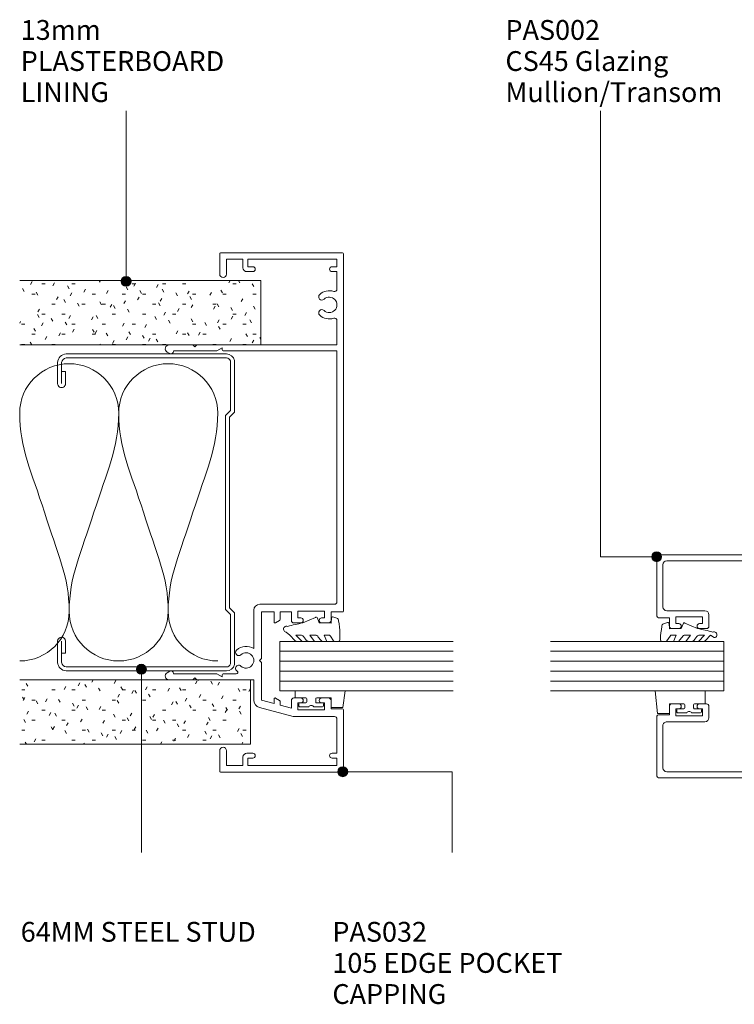
# Model space of a CAD drawing. Extents: x 759 to 1098, y 65 to 455.
# Drawn here: x 759 to 903, y 257 to 455 of the extents above; entities that cross this region are included whole.
import ezdxf

# ---------------------------------------------------------------- set-up
doc = ezdxf.new("R2010")
doc.units = 0
doc.layers.add('Potter', color=7, linetype='CONTINUOUS', lineweight=18)
doc.styles.add('Arial', font='arial.ttf', dxfattribs={"height": 4})

# ---------------------------------------------------------------- blocks, each defined once
blk = doc.blocks.new('PAS_032 - PAS_032-1476485-8_75MM DOOR _ SLIDER SYSTEM JAMBS')
at = {"layer": 'Potter', "lineweight": 9}
for p, q in [((-33.8, 35.24), (-33.8, 30.4)), ((-32.6, 25.54), (-32.6, 34.33)), ((-32.06, 35.08), (-32.38, 35.62)), ((32.38, 35.62), (32.06, 35.08)), ((32.6, 34.33), (32.6, 25.54)), ((33.8, 30.4), (33.8, 35.24)), ((-33.8, 30.4), (-33.4, 30)), ((-33.4, 30), (-33.8, 29.6)), ((33.4, 30), (33.8, 30.4)), ((33.8, 29.6), (33.4, 30)), ((-33.8, 29.6), (-33.8, 24.5)), ((33.8, 24.5), (33.8, 29.6)), ((-52.4, 24.8), (-52.4, 0.2)), ((-48.1, 25), (-52.2, 25)), ((-33.8, 24.5), (-33.8, 18.74)), ((-33.2, 24.5), (-32.6, 25.54)), ((-32.8, 24.5), (-33.2, 24.5)), ((-32.6, 21.64), (-32.6, 24.3)), ((32.6, 25.54), (33.2, 24.5)), ((32.6, 24.3), (32.6, 1.3)), ((33.2, 24.5), (32.8, 24.5)), ((33.8, 16.7), (33.8, 24.5)), ((52.2, 25), (48.1, 25)), ((52.4, 0.2), (52.4, 24.8)), ((-51.1, 20.3), (-51.1, 23.6)), ((-51.1, 23.6), (-48.1, 23.6)), ((48.1, 23.6), (51.1, 23.6)), ((51.1, 23.6), (51.1, 20.3)), ((-49.4, 20.3), (-51.1, 20.3)), ((51.1, 20.3), (49.4, 20.3)), ((-51.1, 1.3), (-51.1, 19.3)), ((-51.1, 19.3), (-49.6, 19.3)), ((-49.6, 19.3), (-49.6, 18.3)), ((-48.6, 18.3), (-48.6, 19.5)), ((-33.8, 18.1), (-37.88, 18.1)), ((-33.8, 18.74), (-33.8, 18.1)), ((-19.75, 18.1), (-27.48, 18.1)), ((48.6, 19.5), (48.6, 18.3)), ((49.6, 18.3), (49.6, 19.3)), ((49.6, 19.3), (51.1, 19.3)), ((51.1, 19.3), (51.1, 1.3)), ((-39.38, 16.95), (-41.2, 10.15)), ((-38.57, 14), (-37.88, 16.55)), ((-37.88, 16.55), (-30.28, 16.55)), ((-30.28, 16.55), (-29.88, 16.95)), ((-29.88, 16.95), (-29.48, 16.55)), ((-29.48, 16.55), (-20.1, 16.55)), ((-20.1, 16.55), (-20.1, 14)), ((-18.55, 1.8), (-18.55, 16.9)), ((33.8, 1.3), (33.8, 16.7)), ((-37.65, 14), (-38.57, 14)), ((-20.1, 14), (-22.1, 14)), ((-39.5, 10.5), (-38.89, 12.8)), ((-38.89, 12.8), (-38.11, 12.8)), ((-37.94, 12.9), (-37.48, 13.7)), ((-22.27, 13.7), (-21.81, 12.9)), ((-21.64, 12.8), (-20.1, 12.8)), ((-20.1, 12.8), (-20.1, 10.5)), ((-41.2, 10.15), (-41.2, 1.8)), ((-37.95, 10.5), (-39.5, 10.5)), ((-37.45, 8.6), (-37.45, 10)), ((-22.3, 10), (-22.3, 8.6)), ((-20.1, 10.5), (-21.8, 10.5)), ((-39.85, 3.8), (-39.85, 9.2)), ((-39.85, 9.2), (-38.45, 9.2)), ((-38.45, 9.2), (-38.45, 8.6)), ((-21.3, 8.6), (-21.3, 9.2)), ((-21.3, 9.2), (-19.9, 9.2)), ((-19.9, 9.2), (-19.9, 3.8)), ((-38.45, 4.4), (-38.45, 3.8)), ((-37.45, 3), (-37.45, 4.4)), ((-22.3, 4.4), (-22.3, 3)), ((-21.3, 3.8), (-21.3, 4.4)), ((-49.6, 2.3), (-49.6, 1.3)), ((-48.6, 1.3), (-48.6, 2.3)), ((-38.45, 3.8), (-39.85, 3.8)), ((-39.65, 0.2), (-39.65, 2.5)), ((-39.65, 2.5), (-37.95, 2.5)), ((-21.8, 2.5), (-20.1, 2.5)), ((-19.9, 3.8), (-21.3, 3.8)), ((-20.1, 2.5), (-20.1, 0.2)), ((48.6, 2.3), (48.6, 1.3)), ((49.6, 1.3), (49.6, 2.3)), ((-49.6, 1.3), (-51.1, 1.3)), ((-41.7, 1.3), (-48.6, 1.3)), ((32.6, 1.3), (-18.05, 1.3)), ((38.72, 1.3), (33.8, 1.3)), ((48.6, 1.3), (45.08, 1.3)), ((51.1, 1.3), (49.6, 1.3)), ((-52.2, 0), (-39.85, 0)), ((-19.9, 0), (52.2, 0))]:
    blk.add_line(p, q, dxfattribs=at)
for centre, radius, start, end in [((-33.04, 35.24), 0.761, 30, 180), ((33.04, 35.24), 0.761, 0, 150), ((-32.5, 34.83), 0.5, 270, 30), ((32.5, 34.83), 0.5, 150, 270), ((-52.2, 24.8), 0.2, 90, 180), ((-48.1, 24.3), 0.7, 270, 90), ((-32.8, 24.3), 0.2, 0, 90), ((32.8, 24.3), 0.2, 90, 180), ((48.1, 24.3), 0.7, 90, 270), ((52.2, 24.8), 0.2, 0, 90), ((-49.4, 19.5), 0.8, 0, 90), ((-32.3, 21.64), 0.3, 180, 328.3483), ((-31.49, 21.15), 0.65, 317.1848, 148.3483), ((-29.88, 19.65), 1.55, 137.1848, 42.8152), ((-28.26, 21.15), 0.65, 42.8152, 222.8152), ((-29.88, 19.65), 2.85, 327.0532, 42.8152), ((49.4, 19.5), 0.8, 90, 180), ((-49.1, 18.3), 0.5, 180, 0), ((-37.88, 16.55), 1.55, 90, 165), ((-19.75, 16.9), 1.2, 0, 90), ((49.1, 18.3), 0.5, 180, 0), ((-37.65, 13.8), 0.2, 330, 90), ((-22.1, 13.8), 0.2, 90, 210), ((-38.11, 13), 0.2, 270, 330), ((-21.64, 13), 0.2, 210, 270), ((-37.95, 10), 0.5, 0, 90), ((-21.8, 10), 0.5, 90, 180), ((-37.95, 8.6), 0.5, 180, 0), ((-21.8, 8.6), 0.5, 180, 0), ((-37.95, 4.4), 0.5, 0, 180), ((-21.8, 4.4), 0.5, 0, 180), ((41.9, 2.85), 2.85, 137.1848, 198.2662), ((40.28, 4.35), 0.65, 317.1848, 137.1848), ((43.51, 4.35), 0.65, 42.8152, 222.8152), ((41.9, 2.85), 2.85, 341.7338, 42.8152), ((-49.1, 2.3), 0.5, 0, 180), ((-37.95, 3), 0.5, 270, 0), ((-21.8, 3), 0.5, 180, 270), ((41.9, 2.85), 1.55, 137.1848, 42.8152), ((49.1, 2.3), 0.5, 0, 180), ((-52.2, 0.2), 0.2, 180, 270), ((-41.7, 1.8), 0.5, 270, 360), ((-39.85, 0.2), 0.2, 270, 0), ((-19.9, 0.2), 0.2, 180, 270), ((-18.05, 1.8), 0.5, 180, 270), ((38.72, 1.8), 0.5, 270, 18.2662), ((45.08, 1.8), 0.5, 161.7338, 270), ((52.2, 0.2), 0.2, 270, 0)]:
    blk.add_arc(centre, radius, start, end, dxfattribs=at)
blk = doc.blocks.new('PAS_Glazing Panel - Potters Glazing Panel 8mm-1601770-8_75MM DOOR _ SLIDER SYSTEM JAMBS')
at = {"layer": 'Potter'}
for p, q in [((-10, 0), (-10, 35)), ((0, 0), (0, 35)), ((0, 0), (-10, 0))]:
    blk.add_line(p, q, dxfattribs=at)
at = {"layer": 'Potter', "lineweight": 9}
for p, q in [((-8, 0), (-8, 35)), ((-6, 0), (-6, 35)), ((-4, 0), (-4, 35)), ((-2, 0), (-2, 35))]:
    blk.add_line(p, q, dxfattribs=at)
blk = doc.blocks.new('PAS_Rubber Seal 2 - ACE Captive Wedge-1419487-8_75MM DOOR _ SLIDER SYSTEM JAMBS')
at = {"layer": 'Potter', "lineweight": 9}
for p, q in [((-3.22, 6.84), (0.15, 6.4)), ((-3.22, -3.25), (-3.22, 6.84)), ((0.15, 4), (0.15, 6.4)), ((-1.8, 4), (0.15, 4)), ((-1.8, 4), (-1.8, 1.1)), ((-0.8, 2.3), (-0.8, 1.1)), ((-0.6, 2.5), (-0.2, 2.5)), ((0, 2.3), (0, 0.5)), ((-1, 0.9), (-1.6, 0.9)), ((-1.8, -1.1), (-1.8, -3.25)), ((-1.6, -0.9), (-1, -0.9)), ((-0.8, -2.3), (-0.8, -1.1)), ((0, -2.3), (0, -0.5)), ((-1.8, -3.25), (-3.22, -3.25)), ((-0.6, -2.5), (-0.2, -2.5))]:
    blk.add_line(p, q, dxfattribs=at)
for centre, radius, start, end in [((-0.6, 2.3), 0.2, 90, 180), ((-0.2, 2.3), 0.2, 0, 90), ((-1.6, 1.1), 0.2, 180, 270), ((-1, 1.1), 0.2, 270, 0), ((0.27, 0), 0.567, 118.0725, 241.9275), ((-1.6, -1.1), 0.2, 90, 180), ((-1, -1.1), 0.2, 360, 90), ((-0.6, -2.3), 0.2, 180, 270), ((-0.2, -2.3), 0.2, 270, 0)]:
    blk.add_arc(centre, radius, start, end, dxfattribs=at)
blk = doc.blocks.new('PAS_Rubber Seal 1 - PAS_Rubber Seal-1636018-8_75MM DOOR _ SLIDER SYSTEM JAMBS')
at = {"layer": 'Potter', "lineweight": 9}
for p, q in [((-4.29, 7.01), (-5.38, 5.98)), ((-4.29, 7.01), (-3.67, 7.75)), ((-5.57, 4.53), (-4.28, 5.75)), ((-5.57, 5.39), (-5.57, 4.53)), ((-4.59, 4.23), (-5.14, 3.85)), ((-4.28, 5.75), (-4.28, 4.78)), ((-0.73, 1.82), (-1.85, 4.38)), ((-5.57, 3.09), (-5.57, 2.03)), ((-5.57, 2.03), (-4.28, 2.94)), ((-4.28, 2.94), (-4.28, 1.86)), ((-5.57, 0.17), (-5.57, -0.5)), ((-5.57, -0.5), (-4.29, 0.07)), ((-4.68, 1.26), (-5.33, 0.74)), ((-4.29, 0.07), (-4.28, -0.79)), ((-1.87, -1.33), (-1.8, 1.07)), ((-1.8, 1.07), (-0.85, 1.44)), ((-4.5, -1.19), (-5.42, -1.83)), ((-0.82, -1.39), (-1.87, -1.33)), ((-0.87, -2.49), (-0.61, -1.7)), ((-5.57, -2.09), (-5.57, -2.83)), ((-5.21, -3.11), (-3.92, -3.13))]:
    blk.add_line(p, q, dxfattribs=at)
for centre, radius, start, end in [((-3.09, 7.68), 0.583, 337.1747, 172.8985), ((-4.86, 5.49), 0.718, 136.4771, 188.2795), ((-28.73, -0.15), 27.26, 9.5715, 16.1904), ((-5.12, 4.89), 0.849, 308.623, 352.5444), ((-4.73, 3.11), 0.839, 119.0494, 181.6881), ((-4.92, 0.24), 0.645, 129.403, 186.0733), ((-5.09, 1.97), 0.824, 300.0622, 352.109), ((-0.95, 1.68), 0.26, 291.2413, 33.4427), ((-5.32, -2.05), 0.246, 113.9944, 189.2347), ((-4.6, -0.87), 0.334, 286.6955, 14.3293), ((-0.84, -1.63), 0.24, 341.5568, 85.8486), ((-5.28, -2.83), 0.288, 180, 282.9366), ((-4.89, 16), 19.16, 272.9313, 280.4115), ((-1.39, -2.28), 0.558, 265.6298, 338.3563)]:
    blk.add_arc(centre, radius, start, end, dxfattribs=at)
blk = doc.blocks.new('USG 64mm Steel Stud Profile - USG 64mm Steel Stud Profile-184989-8_75MM DOOR _ SLIDER SYSTEM JAMBS')
at = {"layer": 'Potter', "lineweight": 9}
for p, q in [((-32, -1.72), (-32, -34.11)), ((-31.2, -1.72), (-31.2, -34.07)), ((-30.68, -0.08), (-20.27, -0.08)), ((-20.6, -0.88), (-30.58, -0.88)), ((-19.57, -1.91), (-20.6, -0.88)), ((-19.24, -1.11), (-20.27, -0.08)), ((19.57, -1.91), (-19.57, -1.91)), ((-19.24, -1.11), (19.24, -1.11)), ((19.24, -1.11), (20.27, -0.08)), ((20.6, -0.88), (19.57, -1.91)), ((30.68, -0.08), (20.27, -0.08)), ((30.58, -0.88), (20.6, -0.88)), ((31.2, -34.07), (31.2, -1.72)), ((32, -1.72), (32, -34.11)), ((-25.99, -35.02), (-30.25, -35.02)), ((-28.43, -34.22), (-25.99, -34.22)), ((-28.43, -34.22), (-28.43, -35.02)), ((25.99, -34.22), (28.43, -34.22)), ((25.99, -35.02), (30.25, -35.02)), ((28.43, -34.22), (28.43, -35.02)), ((-30.28, -35.82), (-25.99, -35.82)), ((25.99, -35.82), (30.28, -35.82))]:
    blk.add_line(p, q, dxfattribs=at)
for centre, radius, start, end in [((-30.32, -1.72), 1.68, 102.1871, 180), ((-30.32, -1.72), 0.876, 106.8844, 180), ((30.32, -1.72), 0.876, 0, 73.1156), ((30.32, -1.72), 1.68, 360, 77.8129), ((-30.13, -33.94), 1.88, 185.1445, 265.1975), ((-30.13, -33.94), 1.08, 186.7885, 263.663), ((-25.99, -35.02), 0.8, 270, 90), ((25.99, -35.02), 0.8, 90, 270), ((30.13, -33.94), 1.08, 276.337, 353.2115), ((30.13, -33.94), 1.88, 274.8025, 354.8555)]:
    blk.add_arc(centre, radius, start, end, dxfattribs=at)
blk = doc.blocks.new('PAS_Plasterboard - 13mm-1234718-8_75MM DOOR _ SLIDER SYSTEM JAMBS')
at = {"layer": 'Potter', "lineweight": 9}
h = blk.add_hatch(dxfattribs=at)
h.set_pattern_fill('FP_3', color=256, style=0)
h.set_pattern_definition([(270, (-402.678, 807.49), (2.032, -8.128), [0.671, -5.425, 0.671, -5.425, -32.512]), (270, (-402.678, 807.49), (2.032, -8.128), [-12.192, 0.671, -11.521, 0.671, -5.425, -14.224]), (270, (-402.678, 807.49), (2.032, -8.128), [-30.48, 0.671, -3.393, 0.671, -9.489]), (30, (-401.662, 804.442), (6.0230545, 5.8237636), [0.671, -5.425, 0.671, -5.425, -32.512]), (30, (-401.662, 804.442), (6.0230545, 5.8237636), [-12.192, 0.671, -11.521, 0.671, -5.425, -14.224]), (30, (-401.662, 804.442), (6.0230545, 5.8237636), [-30.48, 0.671, -3.393, 0.671, -9.489]), (150, (-397.598, 803.426), (-8.0550545, 2.3042364), [0.671, -5.425, 0.671, -5.425, -32.512]), (150, (-397.598, 803.426), (-8.0550545, 2.3042364), [-12.192, 0.671, -11.521, 0.671, -5.425, -14.224]), (150, (-397.598, 803.426), (-8.0550545, 2.3042364), [-30.48, 0.671, -3.393, 0.671, -9.489])])
h.paths.add_polyline_path([(-13, 0), (0, 0), (0, 48.7), (-13, 48.7)], flags=0)
at = {"layer": 'Potter'}
for p, q in [((-13, 48.7), (-13, 0)), ((-13, 0), (-13, 48.7)), ((0, 0), (0, 48.7)), ((0, 0), (0, 48.7)), ((0, 0), (-13, 0)), ((0, 0), (-6.5, 0))]:
    blk.add_line(p, q, dxfattribs=at)
blk = doc.blocks.new('PAS_Plasterboard - 13mm-1234719-8_75MM DOOR _ SLIDER SYSTEM JAMBS')
at = {"layer": 'Potter', "lineweight": 9}
h = blk.add_hatch(dxfattribs=at)
h.set_pattern_fill('FP_4', color=256, style=0)
h.set_pattern_definition([(270, (-322.078, 805.452), (2.032, -8.128), [0.671, -5.425, 0.671, -5.425, -32.512]), (270, (-322.078, 805.452), (2.032, -8.128), [-12.192, 0.671, -11.521, 0.671, -5.425, -14.224]), (270, (-322.078, 805.452), (2.032, -8.128), [-30.48, 0.671, -3.393, 0.671, -9.489]), (30, (-321.062, 802.404), (6.0230545, 5.8237636), [0.671, -5.425, 0.671, -5.425, -32.512]), (30, (-321.062, 802.404), (6.0230545, 5.8237636), [-12.192, 0.671, -11.521, 0.671, -5.425, -14.224]), (30, (-321.062, 802.404), (6.0230545, 5.8237636), [-30.48, 0.671, -3.393, 0.671, -9.489]), (150, (-316.998, 801.388), (-8.0550545, 2.3042364), [0.671, -5.425, 0.671, -5.425, -32.512]), (150, (-316.998, 801.388), (-8.0550545, 2.3042364), [-12.192, 0.671, -11.521, 0.671, -5.425, -14.224]), (150, (-316.998, 801.388), (-8.0550545, 2.3042364), [-30.48, 0.671, -3.393, 0.671, -9.489])])
h.paths.add_polyline_path([(-13, 0), (0, 0), (0, 46.66), (-13, 46.66)], flags=0)
at = {"layer": 'Potter'}
for p, q in [((-13, 46.66), (-13, 0)), ((-13, 0), (-13, 46.66)), ((0, 0), (0, 46.66)), ((0, 0), (0, 46.66)), ((0, 0), (-13, 0)), ((0, 0), (-6.5, 0))]:
    blk.add_line(p, q, dxfattribs=at)
blk = doc.blocks.new('PAS_INSULATION - 60mm Insulation-573008-8_75MM DOOR _ SLIDER SYSTEM JAMBS')
at = {"layer": 'Potter', "lineweight": 9}
for centre, start, end in [((10, 20), 90, 180), ((10, 20), 360, 90), ((30, 20), 90, 180), ((30, 20), 360, 90), ((0, -20), 270, 360), ((20, -20), 180, 270), ((20, -20), 270, 360), ((40, -20), 180, 270)]:
    blk.add_arc(centre, 10, start, end, dxfattribs=at)
for points in [[(0, 20), (0, 12.94), (2.39, 8.29), (5, 0)], [(20, 20), (20, 12.94), (17.61, 8.29), (15, 0)], [(20, 20), (20, 12.94), (22.39, 8.29), (25, 0)], [(40, 20), (40, 12.94), (37.61, 8.29), (35, 0)], [(10, -20), (10, -12.94), (7.61, -8.29), (5, 0)], [(10, -20), (10, -12.94), (12.39, -8.29), (15, 0)], [(30, -20), (30, -12.94), (27.61, -8.29), (25, 0)], [(30, -20), (30, -12.94), (32.39, -8.29), (35, 0)]]:
    blk.add_open_spline(points, degree=3, dxfattribs=at)
blk = doc.blocks.new('PAS_002 - PAS_002-1366997-8_75MM DOOR _ SLIDER SYSTEM JAMBS')
at = {"layer": 'Potter', "lineweight": 9}
for p, q in [((0, 25.12), (0, 0.3)), ((12.4, 25.42), (0.3, 25.42)), ((2, 24.22), (10.5, 24.22)), ((12.7, 22.92), (12.7, 25.12)), ((32.3, 22.92), (32.3, 25.12)), ((32.6, 25.42), (44.7, 25.42)), ((43, 24.22), (34.5, 24.22)), ((45, 25.12), (45, 0.3)), ((1.2, 5.4), (1.2, 23.42)), ((11.3, 23.42), (11.3, 15.72)), ((14.4, 22.92), (12.7, 22.92)), ((14.9, 21.02), (14.9, 22.42)), ((30.1, 21.02), (30.1, 22.42)), ((30.6, 22.92), (32.3, 22.92)), ((33.7, 23.42), (33.7, 15.72)), ((43.8, 5.4), (43.8, 23.42)), ((12.5, 21.62), (13.9, 21.62)), ((12.5, 16.22), (12.5, 21.62)), ((13.9, 21.62), (13.9, 21.02)), ((31.1, 21.62), (31.1, 21.02)), ((32.5, 21.62), (31.1, 21.62)), ((32.5, 16.22), (32.5, 21.62)), ((13.9, 16.22), (12.5, 16.22)), ((13.9, 16.82), (13.9, 16.22)), ((14.9, 15.42), (14.9, 16.82)), ((30.1, 15.42), (30.1, 16.82)), ((31.1, 16.82), (31.1, 16.22)), ((31.1, 16.22), (32.5, 16.22)), ((12.1, 14.92), (14.4, 14.92)), ((32.9, 14.92), (30.6, 14.92)), ((2, 4.6), (14.8, 4.6)), ((14.8, 4.6), (22.1, 4.6)), ((22.1, 4.6), (22.5, 4.2)), ((22.5, 4.2), (22.9, 4.6)), ((22.9, 4.6), (43, 4.6)), ((2.25, 2.95), (2.89, 1.83)), ((14.8, 3.4), (2.51, 3.4)), ((13.1, 1.2), (14.8, 2.3)), ((14.8, 2.3), (14.8, 3.4)), ((16.4, 3.4), (16.4, 0.3)), ((28.6, 3.4), (16.4, 3.4)), ((28.6, 0.3), (28.6, 3.4)), ((30.2, 3.4), (30.2, 2.3)), ((42.49, 3.4), (30.2, 3.4)), ((30.2, 2.3), (31.9, 1.2)), ((42.11, 1.83), (42.75, 2.95)), ((2.77, 0.87), (1.9, 0)), ((43.1, 0), (42.23, 0.87)), ((1.9, 0), (0.3, 0)), ((16.1, 0), (13.45, 0)), ((31.55, 0), (28.9, 0)), ((44.7, 0), (43.1, 0))]:
    blk.add_line(p, q, dxfattribs=at)
for centre, radius, start, end in [((0.3, 25.12), 0.3, 90, 180), ((2, 23.42), 0.8, 90, 180), ((10.5, 23.42), 0.8, 360, 90), ((12.4, 25.12), 0.3, 0, 90), ((32.6, 25.12), 0.3, 90, 180), ((34.5, 23.42), 0.8, 90, 180), ((43, 23.42), 0.8, 0, 90), ((44.7, 25.12), 0.3, 0, 90), ((14.4, 22.42), 0.5, 0, 90), ((30.6, 22.42), 0.5, 90, 180), ((14.4, 21.02), 0.5, 180, 360), ((30.6, 21.02), 0.5, 180, 360), ((14.4, 16.82), 0.5, 0, 180), ((30.6, 16.82), 0.5, 0, 180), ((12.1, 15.72), 0.8, 180, 270), ((14.4, 15.42), 0.5, 270, 0), ((30.6, 15.42), 0.5, 180, 270), ((32.9, 15.72), 0.8, 270, 0), ((2, 5.4), 0.8, 180, 270), ((43, 5.4), 0.8, 270, 0), ((2.51, 3.1), 0.3, 90, 210), ((42.49, 3.1), 0.3, 330, 90), ((0.3, 0.3), 0.3, 180, 270), ((2.2, 1.43), 0.8, 315, 30), ((13.45, 0.65), 0.65, 122.9589, 270), ((16.1, 0.3), 0.3, 270, 0), ((28.9, 0.3), 0.3, 180, 270), ((31.55, 0.65), 0.65, 270, 57.0411), ((42.8, 1.43), 0.8, 150, 225), ((44.7, 0.3), 0.3, 270, 0)]:
    blk.add_arc(centre, radius, start, end, dxfattribs=at)
blk = doc.blocks.new('PAS_Rubber Seal 1 - PAS_Rubber Seal-1636030-8_75MM DOOR _ SLIDER SYSTEM JAMBS')
at = {"layer": 'Potter', "lineweight": 9}
for p, q in [((-4.43, 2.09), (-4.43, 2.83)), ((-4.07, 3.11), (-3.92, 3.13)), ((-0.87, 2.49), (-0.61, 1.7)), ((-4.43, -0.17), (-4.43, 0.5)), ((-4.43, 0.5), (-3.15, -0.07)), ((-3.36, 1.19), (-4.28, 1.83)), ((-3.15, -0.07), (-3.14, 0.79)), ((-0.82, 1.39), (-1.87, 1.33)), ((-1.87, 1.33), (-1.8, -1.07)), ((-3.54, -1.26), (-4.19, -0.74)), ((-3.14, -2.94), (-3.14, -1.86)), ((-0.73, -1.82), (-1.85, -4.38)), ((-1.8, -1.07), (-0.85, -1.44)), ((-4.43, -3.09), (-4.43, -2.03)), ((-4.43, -2.03), (-3.14, -2.94)), ((-3.45, -4.23), (-4, -3.85)), ((-4.43, -5.39), (-4.43, -4.53)), ((-4.43, -4.53), (-3.14, -5.75)), ((-3.14, -5.75), (-3.14, -4.78)), ((-3.15, -7.01), (-4.24, -5.98)), ((-3.15, -7.01), (-3.67, -7.75))]:
    blk.add_line(p, q, dxfattribs=at)
for centre, radius, start, end in [((-4.14, 2.83), 0.288, 77.0634, 180), ((-4.18, 2.05), 0.246, 170.7653, 246.0056), ((-4.89, -16), 19.16, 79.5885, 87.0687), ((-1.39, 2.28), 0.558, 21.6437, 94.3702), ((-3.46, 0.87), 0.334, 345.6707, 73.3045), ((-0.84, 1.63), 0.24, 274.1514, 18.4432), ((-3.78, -0.24), 0.645, 173.9267, 230.597), ((-3.95, -1.97), 0.824, 7.891, 59.9378), ((-0.95, -1.68), 0.26, 326.5573, 68.7587), ((-3.59, -3.11), 0.839, 178.3119, 240.9506), ((-3.72, -5.49), 0.718, 171.7205, 223.5229), ((-3.98, -4.89), 0.849, 7.4556, 51.377), ((-28.73, 0.15), 27.26, 343.8096, 350.4285), ((-3.09, -7.68), 0.583, 187.1015, 22.8253)]:
    blk.add_arc(centre, radius, start, end, dxfattribs=at)
blk = doc.blocks.new('PAS_Rubber Seal 2 - ACE Captive Wedge-1681692-8_75MM DOOR _ SLIDER SYSTEM JAMBS')
at = {"layer": 'Potter', "lineweight": 9}
for p, q in [((-1.8, 3.25), (-4.41, 3.25)), ((-4.41, 3.25), (-4.41, -6.84)), ((-1.8, 1.1), (-1.8, 3.25)), ((-0.8, 2.3), (-0.8, 1.1)), ((-0.6, 2.5), (-0.2, 2.5)), ((0, 2.3), (0, 0.5)), ((-1.6, 0.9), (-1, 0.9)), ((-1.8, -4), (-1.8, -1.1)), ((-1, -0.9), (-1.6, -0.9)), ((-0.8, -2.3), (-0.8, -1.1)), ((0, -2.3), (0, -0.5)), ((-0.6, -2.5), (-0.2, -2.5)), ((-1.8, -4), (0.15, -4)), ((0.15, -4), (0.15, -6.4)), ((-4.41, -6.84), (0.15, -6.4))]:
    blk.add_line(p, q, dxfattribs=at)
for centre, radius, start, end in [((-0.6, 2.3), 0.2, 90, 180), ((-0.2, 2.3), 0.2, 360, 90), ((-1.6, 1.1), 0.2, 180, 270), ((-1, 1.1), 0.2, 270, 0), ((0.27, 0), 0.567, 118.0725, 241.9275), ((-1.6, -1.1), 0.2, 90, 180), ((-1, -1.1), 0.2, 360, 90), ((-0.6, -2.3), 0.2, 180, 270), ((-0.2, -2.3), 0.2, 270, 0)]:
    blk.add_arc(centre, radius, start, end, dxfattribs=at)

msp = doc.modelspace()

# ---------------------------------------------------------------- hatches: boundary and pattern name
at = {"layer": 'Potter'}
h = msp.add_hatch(color=256, dxfattribs=at)
edge = h.paths.add_edge_path(flags=0)
edge.add_arc((780.3, 402.52), 1, 0, 360)
h = msp.add_hatch(color=256, dxfattribs=at)
edge = h.paths.add_edge_path(flags=0)
edge.add_arc((887.47, 346.93), 1, 0, 360)
h = msp.add_hatch(color=256, dxfattribs=at)
edge = h.paths.add_edge_path(flags=0)
edge.add_arc((783.38, 324.23), 1, 0, 360)
h = msp.add_hatch(color=256, dxfattribs=at)
edge = h.paths.add_edge_path(flags=0)
edge.add_arc((824.06, 303.54), 1, 0, 360)

# ---------------------------------------------------------------- linework, layer by layer
at = {"layer": 'Potter', "lineweight": 9}
for p, q in [((780.3, 402.52), (780.3, 436.95)), ((876.1, 346.93), (876.1, 436.95)), ((887.47, 346.93), (876.1, 346.93)), ((783.38, 324.23), (783.38, 287.26)), ((824.06, 303.54), (846.19, 303.54)), ((846.19, 303.54), (846.19, 287.26))]:
    msp.add_line(p, q, dxfattribs=at)
for centre in [(780.3, 402.52), (887.47, 346.93), (783.38, 324.23), (824.06, 303.54)]:
    msp.add_circle(centre, 1, dxfattribs=at)

# ---------------------------------------------------------------- block references
at = {"layer": 'Potter'}
for name, p, rotation in [('PAS_032 - PAS_032-1476485-8_75MM DOOR _ SLIDER SYSTEM JAMBS', (824.19, 355.88), 90), ('PAS_PLASTERBOARD - 13MM-1234718-8_75MM DOOR _ SLIDER SYSTEM JAMBS', (807.49, 402.68), 90), ('USG 64MM STEEL STUD PROFILE - USG 64MM STEEL STUD PROFILE-184989-8_75MM DOOR _ SLIDER SYSTEM JAMBS', (802.27, 355.88), 270), ('PAS_002 - PAS_002-1366997-8_75MM DOOR _ SLIDER SYSTEM JAMBS', (912.95, 302.33), 90), ('PAS_RUBBER SEAL 1 - PAS_RUBBER SEAL-1636018-8_75MM DOOR _ SLIDER SYSTEM JAMBS', (820.36, 335.41), 90), ('PAS_RUBBER SEAL 1 - PAS_RUBBER SEAL-1636030-8_75MM DOOR _ SLIDER SYSTEM JAMBS', (891.36, 334.27), 90), ('PAS_GLAZING PANEL - POTTERS GLAZING PANEL 8MM-1601770-8_75MM DOOR _ SLIDER SYSTEM JAMBS', (811.37, 319.84), 270), ('PAS_GLAZING PANEL - POTTERS GLAZING PANEL 8MM-1601770-8_75MM DOOR _ SLIDER SYSTEM JAMBS', (901.03, 329.84), 90), ('PAS_PLASTERBOARD - 13MM-1234719-8_75MM DOOR _ SLIDER SYSTEM JAMBS', (805.45, 322.08), 90), ('PAS_RUBBER SEAL 2 - ACE CAPTIVE WEDGE-1419487-8_75MM DOOR _ SLIDER SYSTEM JAMBS', (817.69, 316.62), 270), ('PAS_RUBBER SEAL 2 - ACE CAPTIVE WEDGE-1681692-8_75MM DOOR _ SLIDER SYSTEM JAMBS', (894.03, 315.43), 270)]:
    msp.add_blockref(name, p, dxfattribs=dict(at, rotation=rotation))
msp.add_blockref('PAS_INSULATION - 60MM INSULATION-573008-8_75MM DOOR _ SLIDER SYSTEM JAMBS', (758.79, 355.9), dxfattribs=at)

# ---------------------------------------------------------------- texts
at = {"layer": 'Potter', "lineweight": 9, "char_height": 4, "attachment_point": 1, "line_spacing_factor": 0.941778, "style": 'Arial'}
for s, insert, width in [('13mm\\PPLASTERBOARD\\PLINING', (759, 455.27), 54.1123), ('PAS002\\PCS45 Glazing\\PMullion/Transom', (856.92, 455.27), 49.0194), ('64MM STEEL STUD', (759, 273.22), 61.5068), ('PAS032\\P105 EDGE POCKET\\PCAPPING', (821.96, 273.22), 61.1151)]:
    msp.add_mtext(s, dxfattribs=dict(at, insert=insert, width=width))

doc.saveas('drawing.dxf')
